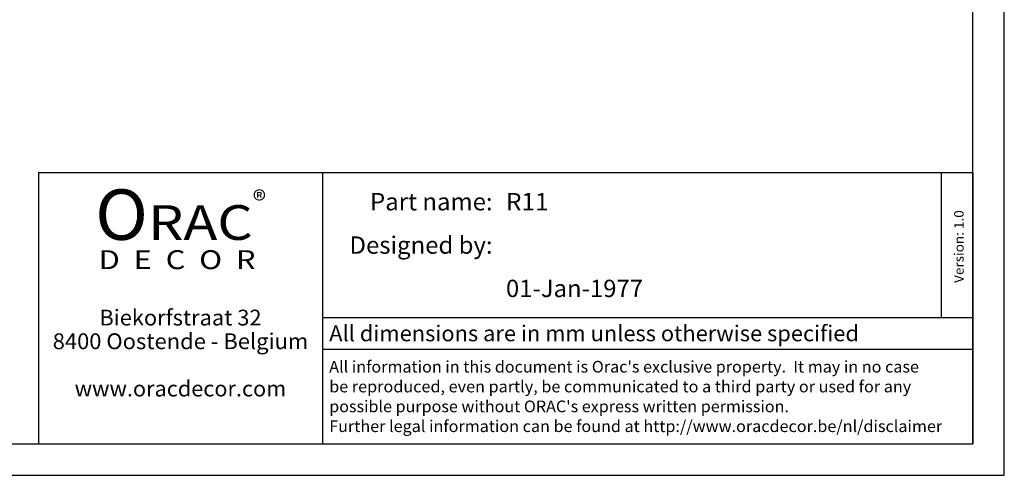
# Model space of a CAD drawing. Units: millimetres. Extents: x 0 to 297, y 0 to 210.
# Drawn here: x 141 to 297, y 0 to 72 of the extents above; entities that cross this region are included whole.
import ezdxf
from ezdxf.enums import TextEntityAlignment as Align

# ---------------------------------------------------------------- set-up
doc = ezdxf.new("R2010")
doc.units = ezdxf.units.MM
doc.header["$LTSCALE"] = 16.335
doc.layers.get('0').update_dxf_attribs({"linetype": 'CONTINUOUS'})
doc.styles.get("Standard").update_dxf_attribs({"font": 'cgtime.ttf'})
doc.styles.add('TEXTSTYLE_3', font='trium.ttf')
doc.styles.add('TEXTSTYLE_4', font='calibri.ttf')

# ---------------------------------------------------------------- blocks, each defined once
blk = doc.blocks.new('*T3')
at = {"color": 7, "linetype": 'Continuous'}
for p, q in [((0, 0), (148, 0)), ((0, 0), (0, -43)), ((45, 0), (45, -43)), ((143, 0), (143, -23)), ((148, 0), (148, -43)), ((45, -23), (148, -23)), ((45, -28), (148, -28)), ((0, -43), (148, -43))]:
    blk.add_line(p, q, dxfattribs=at)
for s, height, p, p2 in [('O', 8, (8.97, -10.68), (17.37, -10.68)), ('RAC', 5.5, (17.37, -10.68), (33.96, -10.68))]:
    blk.add_text(s, height=height, dxfattribs=at).set_placement(p, p2, align=Align.FIT)
at = {"color": 7, "linetype": 'Continuous', "style": 'TEXTSTYLE_3'}
for s, p, p2 in [('®', (33.96, -5.92), (36.03, -5.92)), ('D  E  C  O  R', (9.53, -15.32), (34.39, -15.32))]:
    blk.add_text(s, height=3, dxfattribs=at).set_placement(p, p2, align=Align.FIT)
at = {"color": 7, "linetype": 'Continuous', "style": 'TEXTSTYLE_4'}
for s, height, width, p, p2 in [('Part name:', 2.75, 1.001579, (52.53, -6), (71.94, -6)), ('Designed by:', 2.75, 1.001154, (49.28, -12.88), (71.94, -12.88)), ('Biekorfstraat 32', 2.5, 1.001053, (9.66, -24.25), (35.34, -24.25)), ('All dimensions are in mm unless otherwise specified   ', 2.5, 1.001307, (46.06, -26.75), (132.3, -26.75)), ('8400 Oostende - Belgium', 2.5, 1.001011, (2.26, -28), (42.74, -28)), ("All information in this document is Orac's exclusive property.  It may in no case ", 1.85, 1.001323, (46.06, -31.71), (140.05, -31.71)), ('www.oracdecor.com', 2.5, 1.001484, (5.74, -35.5), (39.26, -35.5)), ('be reproduced, even partly, be communicated to a third party or used for any ', 1.85, 1.001508, (46.06, -34.85), (138.83, -34.85)), ("possible purpose without ORAC's express written permission. ", 1.85, 1.001252, (46.06, -38), (119.45, -38)), ('Further legal information can be found at http://www.oracdecor.be/nl/disclaimer ', 1.85, 1.001231, (46.06, -41.14), (143.73, -41.14))]:
    blk.add_text(s, height=height, dxfattribs=dict(at, width=width)).set_placement(p, p2, align=Align.FIT)
at = {"color": 2, "linetype": 'Continuous', "style": 'TEXTSTYLE_4'}
for s, width, p, p2 in [('R11', 1.000601, (74.06, -6), (80.81, -6)), ('01-Jan-1977 ', 1.000674, (74.06, -19.75), (96.62, -19.75))]:
    blk.add_text(s, height=2.75, dxfattribs=dict(at, width=width)).set_placement(p, p2, align=Align.FIT)
at = {"color": 2, "linetype": 'Continuous', "style": 'TEXTSTYLE_4', "width": 1.001059}
blk.add_text('Version: 1.0 ', height=1.5, rotation=90, dxfattribs=at).set_placement((146.56, -17.5), (146.56, -5.5), align=Align.FIT)

msp = doc.modelspace()

# ---------------------------------------------------------------- linework, layer by layer
at = {"color": 5, "linetype": 'Continuous'}
for p, q in [((297, 0), (297, 210)), ((0, 0), (297, 0))]:
    msp.add_line(p, q, dxfattribs=at)
at = {"color": 7, "linetype": 'Continuous'}
for p, q in [((292, 5), (292, 195)), ((5, 5), (292, 5))]:
    msp.add_line(p, q, dxfattribs=at)

# ---------------------------------------------------------------- block references
msp.add_blockref('*T3', (144, 47.99999))

doc.saveas('drawing.dxf')
